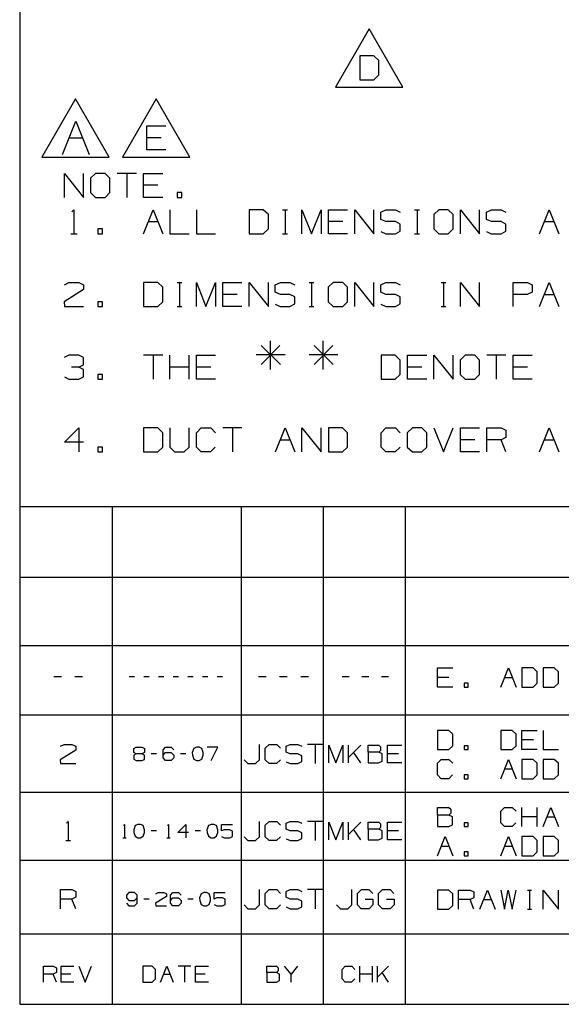
# Paper-space layout 'Layout1' of a CAD drawing. Extents: x 0.3 to 10.8, y 0.3 to 8.3.
# Drawn here: x 0.3 to 2.3, y 0.3 to 4 of the extents above; entities that cross this region are included whole.
import ezdxf

# ---------------------------------------------------------------- set-up
doc = ezdxf.new("R2010")
doc.units = 0
doc.header["$MEASUREMENT"] = 0
doc.layers.add('1', color=7, linetype='Continuous')

psp = doc.layouts.get("Layout1")

# ---------------------------------------------------------------- linework, layer by layer
at = {"layer": '1', "color": 7, "linetype": 'Continuous'}
for p, q in [((0.3125, 8.26636), (0.3125, 0.3125)), ((1.610839, 3.934058), (1.486131, 3.718058)), ((1.735546, 3.718058), (1.610839, 3.934058)), ((1.628417, 3.83412), (1.575917, 3.83412)), ((1.575917, 3.83412), (1.575917, 3.745058)), ((1.647167, 3.816308), (1.628417, 3.83412)), ((1.647167, 3.76287), (1.647167, 3.816308)), ((1.575917, 3.745058), (1.628417, 3.745058)), ((1.628417, 3.745058), (1.647167, 3.76287)), ((1.486131, 3.718058), (1.735546, 3.718058)), ((0.519736, 3.674151), (0.395029, 3.458151)), ((0.644444, 3.458151), (0.519736, 3.674151)), ((0.819736, 3.674151), (0.695029, 3.458151)), ((0.944444, 3.458151), (0.819736, 3.674151)), ((0.471234, 3.467651), (0.520713, 3.591349)), ((0.520713, 3.591349), (0.570192, 3.467651)), ((0.784814, 3.485151), (0.784814, 3.574213)), ((0.784814, 3.574213), (0.856064, 3.574213)), ((0.495973, 3.530151), (0.545452, 3.530151)), ((0.838252, 3.530151), (0.784814, 3.530151)), ((0.856064, 3.485151), (0.784814, 3.485151)), ((0.395029, 3.458151), (0.644444, 3.458151)), ((0.695029, 3.458151), (0.944444, 3.458151)), ((0.47868, 3.308402), (0.47868, 3.397464)), ((0.47868, 3.397464), (0.549929, 3.308402)), ((0.549929, 3.308402), (0.549929, 3.397464)), ((0.594555, 3.397464), (0.575805, 3.379652)), ((0.575805, 3.379652), (0.575805, 3.326214)), ((0.63018, 3.397464), (0.594555, 3.397464)), ((0.647992, 3.379652), (0.63018, 3.397464)), ((0.647992, 3.326214), (0.647992, 3.379652)), ((0.746055, 3.397464), (0.674805, 3.397464)), ((0.71043, 3.397464), (0.71043, 3.308402)), ((0.772867, 3.308402), (0.772867, 3.397464)), ((0.772867, 3.397464), (0.844117, 3.397464)), ((0.826305, 3.353402), (0.772867, 3.353402)), ((0.575805, 3.326214), (0.594555, 3.308402)), ((0.594555, 3.308402), (0.63018, 3.308402)), ((0.63018, 3.308402), (0.647992, 3.326214)), ((0.844117, 3.308402), (0.772867, 3.308402)), ((0.914992, 3.326214), (0.89718, 3.326214)), ((0.89718, 3.326214), (0.89718, 3.308402)), ((0.89718, 3.308402), (0.914992, 3.308402)), ((0.914992, 3.308402), (0.914992, 3.326214)), ((0.506805, 3.254964), (0.514305, 3.262464)), ((0.514305, 3.262464), (0.514305, 3.173402)), ((0.772867, 3.173402), (0.808492, 3.262464)), ((0.808492, 3.262464), (0.844117, 3.173402)), ((0.87093, 3.262464), (0.87093, 3.173402)), ((0.968992, 3.262464), (0.968992, 3.173402)), ((1.217617, 3.262464), (1.165117, 3.262464)), ((1.165117, 3.262464), (1.165117, 3.173402)), ((1.236367, 3.244652), (1.217617, 3.262464)), ((1.28943, 3.262464), (1.307242, 3.262464)), ((1.298805, 3.262464), (1.298805, 3.173402)), ((1.361242, 3.173402), (1.361242, 3.262464)), ((1.361242, 3.262464), (1.396867, 3.173402)), ((1.396867, 3.173402), (1.432492, 3.262464)), ((1.432492, 3.262464), (1.432492, 3.173402)), ((1.459305, 3.173402), (1.459305, 3.262464)), ((1.459305, 3.262464), (1.530555, 3.262464)), ((1.557367, 3.173402), (1.557367, 3.262464)), ((1.557367, 3.262464), (1.628617, 3.173402)), ((1.628617, 3.173402), (1.628617, 3.262464)), ((1.654492, 3.254027), (1.673242, 3.262464)), ((1.654492, 3.226839), (1.654492, 3.254027)), ((1.673242, 3.262464), (1.708867, 3.262464)), ((1.708867, 3.262464), (1.72668, 3.254027)), ((1.779742, 3.262464), (1.797554, 3.262464)), ((1.789117, 3.262464), (1.789117, 3.173402)), ((1.869367, 3.262464), (1.850617, 3.244652)), ((1.904992, 3.262464), (1.869367, 3.262464)), ((1.922804, 3.244652), (1.904992, 3.262464)), ((1.949617, 3.173402), (1.949617, 3.262464)), ((1.949617, 3.262464), (2.020867, 3.173402)), ((2.020867, 3.173402), (2.020867, 3.262464)), ((2.046742, 3.254027), (2.065492, 3.262464)), ((2.046742, 3.226839), (2.046742, 3.254027)), ((2.065492, 3.262464), (2.101117, 3.262464)), ((2.101117, 3.262464), (2.11893, 3.254027)), ((2.243804, 3.173402), (2.279429, 3.262464)), ((2.279429, 3.262464), (2.315054, 3.173402)), ((0.79068, 3.218402), (0.826305, 3.218402)), ((1.236367, 3.191214), (1.236367, 3.244652)), ((1.512742, 3.218402), (1.459305, 3.218402)), ((1.673242, 3.218402), (1.654492, 3.226839)), ((1.708867, 3.218402), (1.673242, 3.218402)), ((1.72668, 3.209027), (1.708867, 3.218402)), ((1.850617, 3.244652), (1.850617, 3.191214)), ((1.922804, 3.191214), (1.922804, 3.244652)), ((2.065492, 3.218402), (2.046742, 3.226839)), ((2.101117, 3.218402), (2.065492, 3.218402)), ((2.11893, 3.209027), (2.101117, 3.218402)), ((2.261617, 3.218402), (2.297242, 3.218402)), ((0.620805, 3.191214), (0.602992, 3.191214)), ((0.602992, 3.191214), (0.602992, 3.173402)), ((0.620805, 3.173402), (0.620805, 3.191214)), ((1.217617, 3.173402), (1.236367, 3.191214)), ((1.654492, 3.181839), (1.672305, 3.173402)), ((1.708867, 3.173402), (1.72668, 3.182777)), ((1.72668, 3.182777), (1.72668, 3.209027)), ((1.850617, 3.191214), (1.869367, 3.173402)), ((1.904992, 3.173402), (1.922804, 3.191214)), ((2.046742, 3.181839), (2.064554, 3.173402)), ((2.101117, 3.173402), (2.11893, 3.182777)), ((2.11893, 3.182777), (2.11893, 3.209027)), ((0.503054, 3.173402), (0.525555, 3.173402)), ((0.602992, 3.173402), (0.620805, 3.173402)), ((0.87093, 3.173402), (0.94218, 3.173402)), ((0.968992, 3.173402), (1.040242, 3.173402)), ((1.165117, 3.173402), (1.217617, 3.173402)), ((1.28943, 3.173402), (1.307242, 3.173402)), ((1.530555, 3.173402), (1.459305, 3.173402)), ((1.672305, 3.173402), (1.708867, 3.173402)), ((1.779742, 3.173402), (1.797554, 3.173402)), ((1.869367, 3.173402), (1.904992, 3.173402)), ((2.064554, 3.173402), (2.101117, 3.173402)), ((0.549929, 2.966214), (0.477742, 2.921214)), ((0.47868, 2.984027), (0.495555, 2.992464)), ((0.495555, 2.992464), (0.532117, 2.992464)), ((0.532117, 2.992464), (0.549929, 2.984027)), ((0.549929, 2.984027), (0.549929, 2.966214)), ((0.825367, 2.992464), (0.772867, 2.992464)), ((0.772867, 2.992464), (0.772867, 2.903402)), ((0.844117, 2.974652), (0.825367, 2.992464)), ((0.844117, 2.921214), (0.844117, 2.974652)), ((0.89718, 2.992464), (0.914992, 2.992464)), ((0.906555, 2.992464), (0.906555, 2.903402)), ((0.968992, 2.903402), (0.968992, 2.992464)), ((0.968992, 2.992464), (1.004617, 2.903402)), ((1.004617, 2.903402), (1.040242, 2.992464)), ((1.040242, 2.992464), (1.040242, 2.903402)), ((1.067055, 2.903402), (1.067055, 2.992464)), ((1.067055, 2.992464), (1.138304, 2.992464)), ((1.165117, 2.903402), (1.165117, 2.992464)), ((1.165117, 2.992464), (1.236367, 2.903402)), ((1.236367, 2.903402), (1.236367, 2.992464)), ((1.262242, 2.984027), (1.280992, 2.992464)), ((1.262242, 2.956839), (1.262242, 2.984027)), ((1.280992, 2.992464), (1.316617, 2.992464)), ((1.316617, 2.992464), (1.33443, 2.984027)), ((1.387492, 2.992464), (1.405305, 2.992464)), ((1.396867, 2.992464), (1.396867, 2.903402)), ((1.477117, 2.992464), (1.458367, 2.974652)), ((1.458367, 2.974652), (1.458367, 2.921214)), ((1.512742, 2.992464), (1.477117, 2.992464)), ((1.530555, 2.974652), (1.512742, 2.992464)), ((1.530555, 2.921214), (1.530555, 2.974652)), ((1.557367, 2.903402), (1.557367, 2.992464)), ((1.557367, 2.992464), (1.628617, 2.903402)), ((1.628617, 2.903402), (1.628617, 2.992464)), ((1.654492, 2.984027), (1.673242, 2.992464)), ((1.654492, 2.956839), (1.654492, 2.984027)), ((1.673242, 2.992464), (1.708867, 2.992464)), ((1.708867, 2.992464), (1.72668, 2.984027)), ((1.877805, 2.992464), (1.895617, 2.992464)), ((1.887179, 2.992464), (1.887179, 2.903402)), ((1.949617, 2.903402), (1.949617, 2.992464)), ((1.949617, 2.992464), (2.020867, 2.903402)), ((2.020867, 2.903402), (2.020867, 2.992464)), ((2.145742, 2.903402), (2.145742, 2.992464)), ((2.145742, 2.992464), (2.199179, 2.992464)), ((2.199179, 2.992464), (2.216992, 2.984027)), ((2.216992, 2.984027), (2.216992, 2.956839)), ((2.243804, 2.903402), (2.279429, 2.992464)), ((2.279429, 2.992464), (2.315054, 2.903402)), ((1.120492, 2.948402), (1.067055, 2.948402)), ((1.280992, 2.948402), (1.262242, 2.956839)), ((1.316617, 2.948402), (1.280992, 2.948402)), ((1.33443, 2.939027), (1.316617, 2.948402)), ((1.33443, 2.912777), (1.33443, 2.939027)), ((1.673242, 2.948402), (1.654492, 2.956839)), ((1.708867, 2.948402), (1.673242, 2.948402)), ((1.72668, 2.939027), (1.708867, 2.948402)), ((1.72668, 2.912777), (1.72668, 2.939027)), ((2.198242, 2.948402), (2.145742, 2.948402)), ((2.216992, 2.956839), (2.198242, 2.948402)), ((2.261617, 2.948402), (2.297242, 2.948402)), ((0.477742, 2.921214), (0.47868, 2.903402)), ((0.47868, 2.903402), (0.549929, 2.903402)), ((0.620805, 2.921214), (0.602992, 2.921214)), ((0.602992, 2.921214), (0.602992, 2.903402)), ((0.602992, 2.903402), (0.620805, 2.903402)), ((0.620805, 2.903402), (0.620805, 2.921214)), ((0.772867, 2.903402), (0.825367, 2.903402)), ((0.825367, 2.903402), (0.844117, 2.921214)), ((0.89718, 2.903402), (0.914992, 2.903402)), ((1.138304, 2.903402), (1.067055, 2.903402)), ((1.262242, 2.911839), (1.280055, 2.903402)), ((1.280055, 2.903402), (1.316617, 2.903402)), ((1.316617, 2.903402), (1.33443, 2.912777)), ((1.387492, 2.903402), (1.405305, 2.903402)), ((1.458367, 2.921214), (1.477117, 2.903402)), ((1.477117, 2.903402), (1.512742, 2.903402)), ((1.512742, 2.903402), (1.530555, 2.921214)), ((1.654492, 2.911839), (1.672305, 2.903402)), ((1.672305, 2.903402), (1.708867, 2.903402)), ((1.708867, 2.903402), (1.72668, 2.912777)), ((1.877805, 2.903402), (1.895617, 2.903402)), ((1.279492, 2.759027), (1.210117, 2.687777)), ((1.210117, 2.759027), (1.281367, 2.687777)), ((1.243867, 2.669027), (1.243867, 2.775902)), ((1.475617, 2.759027), (1.406242, 2.687777)), ((1.406242, 2.759027), (1.477492, 2.687777)), ((1.439992, 2.669027), (1.439992, 2.775902)), ((0.495555, 2.722464), (0.477742, 2.714027)), ((0.532117, 2.722464), (0.495555, 2.722464)), ((0.549929, 2.714027), (0.532117, 2.722464)), ((0.549929, 2.686839), (0.549929, 2.714027)), ((0.844117, 2.722464), (0.772867, 2.722464)), ((0.808492, 2.722464), (0.808492, 2.633402)), ((0.87093, 2.633402), (0.87093, 2.722464)), ((0.94218, 2.633402), (0.94218, 2.722464)), ((0.968992, 2.633402), (0.968992, 2.722464)), ((0.968992, 2.722464), (1.040242, 2.722464)), ((1.298242, 2.723402), (1.191367, 2.723402)), ((1.494367, 2.723402), (1.387492, 2.723402)), ((1.707929, 2.722464), (1.655429, 2.722464)), ((1.655429, 2.722464), (1.655429, 2.633402)), ((1.72668, 2.704652), (1.707929, 2.722464)), ((1.753492, 2.633402), (1.753492, 2.722464)), ((1.753492, 2.722464), (1.824742, 2.722464)), ((1.851555, 2.633402), (1.851555, 2.722464)), ((1.851555, 2.722464), (1.922804, 2.633402)), ((1.922804, 2.633402), (1.922804, 2.722464)), ((1.96743, 2.722464), (1.94868, 2.704652)), ((2.003055, 2.722464), (1.96743, 2.722464)), ((2.020867, 2.704652), (2.003055, 2.722464)), ((2.11893, 2.722464), (2.047679, 2.722464)), ((2.083305, 2.722464), (2.083305, 2.633402)), ((2.145742, 2.633402), (2.145742, 2.722464)), ((2.145742, 2.722464), (2.216992, 2.722464)), ((0.532117, 2.678402), (0.50493, 2.678402)), ((0.532117, 2.678402), (0.549929, 2.686839)), ((0.549929, 2.669027), (0.532117, 2.678402)), ((0.549929, 2.641839), (0.549929, 2.669027)), ((0.94218, 2.678402), (0.87093, 2.678402)), ((1.02243, 2.678402), (0.968992, 2.678402)), ((1.72668, 2.651214), (1.72668, 2.704652)), ((1.806929, 2.678402), (1.753492, 2.678402)), ((1.94868, 2.704652), (1.94868, 2.651214)), ((2.020867, 2.651214), (2.020867, 2.704652)), ((2.199179, 2.678402), (2.145742, 2.678402)), ((0.47868, 2.641839), (0.495555, 2.633402)), ((0.495555, 2.633402), (0.532117, 2.633402)), ((0.532117, 2.633402), (0.549929, 2.641839)), ((0.620805, 2.651214), (0.602992, 2.651214)), ((0.602992, 2.651214), (0.602992, 2.633402)), ((0.602992, 2.633402), (0.620805, 2.633402)), ((0.620805, 2.633402), (0.620805, 2.651214)), ((1.040242, 2.633402), (0.968992, 2.633402)), ((1.655429, 2.633402), (1.707929, 2.633402)), ((1.707929, 2.633402), (1.72668, 2.651214)), ((1.824742, 2.633402), (1.753492, 2.633402)), ((1.94868, 2.651214), (1.96743, 2.633402)), ((1.96743, 2.633402), (2.003055, 2.633402)), ((2.003055, 2.633402), (2.020867, 2.651214)), ((2.216992, 2.633402), (2.145742, 2.633402)), ((0.47868, 2.399027), (0.532117, 2.452464)), ((0.532117, 2.452464), (0.532117, 2.363402)), ((0.825367, 2.452464), (0.772867, 2.452464)), ((0.772867, 2.452464), (0.772867, 2.363402)), ((0.844117, 2.434652), (0.825367, 2.452464)), ((0.87093, 2.452464), (0.87093, 2.381214)), ((0.94218, 2.381214), (0.94218, 2.452464)), ((0.968992, 2.434652), (0.986805, 2.452464)), ((0.986805, 2.452464), (1.02243, 2.452464)), ((1.02243, 2.452464), (1.040242, 2.434652)), ((1.138304, 2.452464), (1.067055, 2.452464)), ((1.102679, 2.452464), (1.102679, 2.363402)), ((1.26318, 2.363402), (1.298805, 2.452464)), ((1.298805, 2.452464), (1.33443, 2.363402)), ((1.361242, 2.363402), (1.361242, 2.452464)), ((1.361242, 2.452464), (1.432492, 2.363402)), ((1.432492, 2.363402), (1.432492, 2.452464)), ((1.511805, 2.452464), (1.459305, 2.452464)), ((1.459305, 2.452464), (1.459305, 2.363402)), ((1.530555, 2.434652), (1.511805, 2.452464)), ((1.655429, 2.434652), (1.673242, 2.452464)), ((1.673242, 2.452464), (1.708867, 2.452464)), ((1.708867, 2.452464), (1.72668, 2.434652)), ((1.771304, 2.452464), (1.752555, 2.434652)), ((1.806929, 2.452464), (1.771304, 2.452464)), ((1.824742, 2.434652), (1.806929, 2.452464)), ((1.851555, 2.452464), (1.887179, 2.363402)), ((1.887179, 2.363402), (1.922804, 2.452464)), ((1.949617, 2.363402), (1.949617, 2.452464)), ((1.949617, 2.452464), (2.020867, 2.452464)), ((2.047679, 2.363402), (2.047679, 2.452464)), ((2.047679, 2.452464), (2.101117, 2.452464)), ((2.101117, 2.452464), (2.11893, 2.444027)), ((2.243804, 2.363402), (2.279429, 2.452464)), ((2.279429, 2.452464), (2.315054, 2.363402)), ((0.844117, 2.381214), (0.844117, 2.434652)), ((0.968992, 2.381214), (0.968992, 2.434652)), ((1.530555, 2.381214), (1.530555, 2.434652)), ((1.655429, 2.381214), (1.655429, 2.434652)), ((1.752555, 2.434652), (1.752555, 2.381214)), ((1.824742, 2.381214), (1.824742, 2.434652)), ((2.11893, 2.416839), (2.101117, 2.408402)), ((2.11893, 2.444027), (2.11893, 2.416839)), ((0.549929, 2.399027), (0.47868, 2.399027)), ((0.620805, 2.381214), (0.602992, 2.381214)), ((0.602992, 2.381214), (0.602992, 2.363402)), ((0.620805, 2.363402), (0.620805, 2.381214)), ((0.825367, 2.363402), (0.844117, 2.381214)), ((0.87093, 2.381214), (0.887805, 2.363402)), ((0.92343, 2.363402), (0.94218, 2.381214)), ((0.986805, 2.363402), (0.968992, 2.381214)), ((1.039304, 2.381214), (1.021492, 2.363402)), ((1.280992, 2.408402), (1.316617, 2.408402)), ((1.511805, 2.363402), (1.530555, 2.381214)), ((1.673242, 2.363402), (1.655429, 2.381214)), ((1.725742, 2.381214), (1.707929, 2.363402)), ((1.752555, 2.381214), (1.771304, 2.363402)), ((1.806929, 2.363402), (1.824742, 2.381214)), ((2.003055, 2.408402), (1.949617, 2.408402)), ((2.101117, 2.408402), (2.047679, 2.408402)), ((2.11893, 2.363402), (2.101117, 2.408402)), ((2.261617, 2.408402), (2.297242, 2.408402)), ((0.602992, 2.363402), (0.620805, 2.363402)), ((0.772867, 2.363402), (0.825367, 2.363402)), ((0.887805, 2.363402), (0.92343, 2.363402)), ((1.021492, 2.363402), (0.986805, 2.363402)), ((1.459305, 2.363402), (1.511805, 2.363402)), ((1.707929, 2.363402), (1.673242, 2.363402)), ((1.771304, 2.363402), (1.806929, 2.363402)), ((2.020867, 2.363402), (1.949617, 2.363402)), ((6.596283, 2.159882), (0.3125, 2.159882)), ((0.657427, 0.3125), (0.657427, 2.159882)), ((1.137175, 0.3125), (1.137175, 2.159882)), ((1.441247, 0.3125), (1.441247, 2.159882)), ((1.74527, 0.3125), (1.74527, 2.159882)), ((6.596283, 1.896926), (0.3125, 1.896926)), ((6.596283, 1.64397), (0.3125, 1.64397)), ((1.864544, 1.490157), (1.864544, 1.561407)), ((1.864544, 1.561407), (1.921544, 1.561407)), ((2.099894, 1.490157), (2.128394, 1.561407)), ((2.128394, 1.561407), (2.156894, 1.490157)), ((2.220344, 1.561407), (2.178344, 1.561407)), ((2.178344, 1.561407), (2.178344, 1.490157)), ((2.235344, 1.547157), (2.220344, 1.561407)), ((2.235344, 1.504407), (2.235344, 1.547157)), ((2.298794, 1.561407), (2.256794, 1.561407)), ((2.256794, 1.561407), (2.256794, 1.490157)), ((2.313794, 1.547157), (2.298794, 1.561407)), ((2.313794, 1.504407), (2.313794, 1.547157)), ((0.467633, 1.528109), (0.439133, 1.528109)), ((0.546083, 1.528109), (0.517583, 1.528109)), ((0.738952, 1.528109), (0.71916, 1.528109)), ((0.793431, 1.528109), (0.773639, 1.528109)), ((0.84791, 1.528109), (0.828118, 1.528109)), ((0.902389, 1.528109), (0.882598, 1.528109)), ((0.956868, 1.528109), (0.937077, 1.528109)), ((1.011348, 1.528109), (0.991556, 1.528109)), ((1.065827, 1.528109), (1.046035, 1.528109)), ((1.228408, 1.528109), (1.199908, 1.528109)), ((1.306858, 1.528109), (1.278358, 1.528109)), ((1.385308, 1.528109), (1.356808, 1.528109)), ((1.536863, 1.528109), (1.510342, 1.528109)), ((1.609865, 1.528109), (1.583345, 1.528109)), ((1.682868, 1.528109), (1.656347, 1.528109)), ((1.907294, 1.526157), (1.864544, 1.526157)), ((1.978244, 1.504407), (1.963994, 1.504407)), ((1.963994, 1.504407), (1.963994, 1.490157)), ((1.978244, 1.490157), (1.978244, 1.504407)), ((2.114144, 1.526157), (2.142644, 1.526157)), ((2.220344, 1.490157), (2.235344, 1.504407)), ((2.298794, 1.490157), (2.313794, 1.504407)), ((1.921544, 1.490157), (1.864544, 1.490157)), ((1.963994, 1.490157), (1.978244, 1.490157)), ((2.178344, 1.490157), (2.220344, 1.490157)), ((2.256794, 1.490157), (2.298794, 1.490157)), ((6.596283, 1.386014), (0.3125, 1.386014)), ((1.906544, 1.32945), (1.864544, 1.32945)), ((1.864544, 1.32945), (1.864544, 1.258201)), ((1.921544, 1.315201), (1.906544, 1.32945)), ((2.141894, 1.32945), (2.099894, 1.32945)), ((2.099894, 1.32945), (2.099894, 1.258201)), ((2.156894, 1.315201), (2.141894, 1.32945)), ((2.178344, 1.258201), (2.178344, 1.32945)), ((2.178344, 1.32945), (2.235344, 1.32945)), ((2.256794, 1.32945), (2.256794, 1.258201)), ((1.921544, 1.272451), (1.921544, 1.315201)), ((2.156894, 1.272451), (2.156894, 1.315201)), ((2.221094, 1.294201), (2.178344, 1.294201)), ((0.521108, 1.256403), (0.463358, 1.220403)), ((0.464108, 1.270653), (0.477608, 1.277403)), ((0.477608, 1.277403), (0.506858, 1.277403)), ((0.506858, 1.277403), (0.521108, 1.270653)), ((0.521108, 1.270653), (0.521108, 1.256403)), ((0.736504, 1.261944), (0.745879, 1.266632)), ((0.736504, 1.24684), (0.736504, 1.261944)), ((0.745879, 1.242153), (0.736504, 1.24684)), ((0.745879, 1.266632), (0.766191, 1.266632)), ((0.766191, 1.266632), (0.776087, 1.261944)), ((0.776087, 1.24684), (0.766191, 1.242153)), ((0.776087, 1.261944), (0.776087, 1.24684)), ((0.845462, 1.256736), (0.854837, 1.266632)), ((0.845462, 1.227048), (0.845462, 1.256736)), ((0.845462, 1.236944), (0.854837, 1.24684)), ((0.854837, 1.266632), (0.87515, 1.266632)), ((0.854837, 1.24684), (0.87515, 1.24684)), ((0.87515, 1.266632), (0.885046, 1.256736)), ((0.87515, 1.24684), (0.885046, 1.236944)), ((0.959108, 1.261944), (0.9539, 1.24684)), ((0.9539, 1.24684), (0.954421, 1.236944)), ((0.969004, 1.266632), (0.959108, 1.261944)), ((0.9789, 1.266632), (0.969004, 1.266632)), ((0.988796, 1.261944), (0.9789, 1.266632)), ((0.994004, 1.24684), (0.988796, 1.261944)), ((0.994004, 1.236944), (0.994004, 1.24684)), ((1.048483, 1.266632), (1.0089, 1.266632)), ((1.023483, 1.217153), (1.048483, 1.266632)), ((1.203433, 1.220403), (1.203433, 1.277403)), ((1.224883, 1.263153), (1.239133, 1.277403)), ((1.224883, 1.220403), (1.224883, 1.263153)), ((1.239133, 1.277403), (1.267633, 1.277403)), ((1.267633, 1.277403), (1.281883, 1.263153)), ((1.302583, 1.270653), (1.317583, 1.277403)), ((1.302583, 1.248903), (1.302583, 1.270653)), ((1.317583, 1.242153), (1.302583, 1.248903)), ((1.317583, 1.277403), (1.346083, 1.277403)), ((1.346083, 1.277403), (1.360333, 1.270653)), ((1.438783, 1.277403), (1.381783, 1.277403)), ((1.410283, 1.277403), (1.410283, 1.206153)), ((1.460581, 1.208653), (1.460581, 1.274955)), ((1.460581, 1.274955), (1.487102, 1.208653)), ((1.487102, 1.208653), (1.513623, 1.274955)), ((1.513623, 1.274955), (1.513623, 1.208653)), ((1.533583, 1.208653), (1.533583, 1.274955)), ((1.579646, 1.274955), (1.533583, 1.228892)), ((1.579646, 1.208653), (1.553125, 1.248434)), ((1.606585, 1.248434), (1.606585, 1.274955)), ((1.606585, 1.274955), (1.646366, 1.274955)), ((1.646366, 1.248434), (1.606585, 1.248434)), ((1.606585, 1.248434), (1.606585, 1.208653)), ((1.646366, 1.274955), (1.652648, 1.268673)), ((1.652648, 1.255413), (1.646366, 1.248434)), ((1.658929, 1.242153), (1.646366, 1.248434)), ((1.652648, 1.268673), (1.652648, 1.255413)), ((1.679587, 1.208653), (1.679587, 1.274955)), ((1.679587, 1.274955), (1.732629, 1.274955)), ((1.864544, 1.258201), (1.906544, 1.258201)), ((1.906544, 1.258201), (1.921544, 1.272451)), ((1.978244, 1.272451), (1.963994, 1.272451)), ((1.963994, 1.272451), (1.963994, 1.258201)), ((1.963994, 1.258201), (1.978244, 1.258201)), ((1.978244, 1.258201), (1.978244, 1.272451)), ((2.099894, 1.258201), (2.141894, 1.258201)), ((2.141894, 1.258201), (2.156894, 1.272451)), ((2.235344, 1.258201), (2.178344, 1.258201)), ((2.256794, 1.258201), (2.313794, 1.258201)), ((0.463358, 1.220403), (0.464108, 1.206153)), ((0.745879, 1.242153), (0.735983, 1.236944)), ((0.735983, 1.236944), (0.735983, 1.222361)), ((0.735983, 1.222361), (0.745879, 1.217153)), ((0.766191, 1.242153), (0.745879, 1.242153)), ((0.745879, 1.217153), (0.766191, 1.217153)), ((0.776087, 1.236944), (0.766191, 1.242153)), ((0.766191, 1.217153), (0.776087, 1.22184)), ((0.776087, 1.22184), (0.776087, 1.236944)), ((0.82067, 1.242153), (0.800879, 1.242153)), ((0.854837, 1.217153), (0.845462, 1.227048)), ((0.87515, 1.217153), (0.854837, 1.217153)), ((0.885046, 1.227048), (0.87515, 1.217153)), ((0.885046, 1.236944), (0.885046, 1.227048)), ((0.929629, 1.242153), (0.909837, 1.242153)), ((0.954421, 1.236944), (0.959108, 1.222361)), ((0.959108, 1.222361), (0.969004, 1.217153)), ((0.969004, 1.217153), (0.9789, 1.217153)), ((0.9789, 1.217153), (0.988796, 1.222361)), ((0.988796, 1.222361), (0.994004, 1.236944)), ((1.146433, 1.220403), (1.160683, 1.206153)), ((1.188433, 1.206153), (1.203433, 1.220403)), ((1.239133, 1.206153), (1.224883, 1.220403)), ((1.281133, 1.220403), (1.266883, 1.206153)), ((1.302583, 1.212903), (1.316833, 1.206153)), ((1.346083, 1.242153), (1.317583, 1.242153)), ((1.360333, 1.234653), (1.346083, 1.242153)), ((1.346083, 1.206153), (1.360333, 1.213653)), ((1.360333, 1.213653), (1.360333, 1.234653)), ((1.606585, 1.208653), (1.645669, 1.208653)), ((1.645669, 1.208653), (1.658929, 1.214934)), ((1.658929, 1.214934), (1.658929, 1.242153)), ((1.719369, 1.242153), (1.679587, 1.242153)), ((1.732629, 1.208653), (1.679587, 1.208653)), ((1.864544, 1.207201), (1.878794, 1.221451)), ((1.864544, 1.164451), (1.864544, 1.207201)), ((1.878794, 1.221451), (1.907294, 1.221451)), ((1.907294, 1.221451), (1.921544, 1.207201)), ((2.099894, 1.1502), (2.128394, 1.221451)), ((2.128394, 1.221451), (2.156894, 1.1502)), ((2.220344, 1.221451), (2.178344, 1.221451)), ((2.178344, 1.221451), (2.178344, 1.1502)), ((2.235344, 1.207201), (2.220344, 1.221451)), ((2.235344, 1.164451), (2.235344, 1.207201)), ((2.298794, 1.221451), (2.256794, 1.221451)), ((2.256794, 1.221451), (2.256794, 1.1502)), ((2.313794, 1.207201), (2.298794, 1.221451)), ((2.313794, 1.164451), (2.313794, 1.207201)), ((0.464108, 1.206153), (0.521108, 1.206153)), ((1.160683, 1.206153), (1.188433, 1.206153)), ((1.266883, 1.206153), (1.239133, 1.206153)), ((1.316833, 1.206153), (1.346083, 1.206153)), ((2.114144, 1.1862), (2.142644, 1.1862)), ((1.878794, 1.1502), (1.864544, 1.164451)), ((1.906544, 1.1502), (1.878794, 1.1502)), ((1.920794, 1.164451), (1.906544, 1.1502)), ((1.978244, 1.164451), (1.963994, 1.164451)), ((1.963994, 1.164451), (1.963994, 1.1502)), ((1.963994, 1.1502), (1.978244, 1.1502)), ((1.978244, 1.1502), (1.978244, 1.164451)), ((2.178344, 1.1502), (2.220344, 1.1502)), ((2.220344, 1.1502), (2.235344, 1.164451)), ((2.256794, 1.1502), (2.298794, 1.1502)), ((2.298794, 1.1502), (2.313794, 1.164451)), ((0.3125, 1.100058), (6.596283, 1.100058)), ((1.864544, 1.014994), (1.864544, 1.043494)), ((1.864544, 1.043494), (1.907294, 1.043494)), ((1.907294, 1.043494), (1.914044, 1.036744)), ((1.914044, 1.036744), (1.914044, 1.022494)), ((2.099894, 1.029244), (2.114144, 1.043494)), ((2.099894, 0.986494), (2.099894, 1.029244)), ((2.114144, 1.043494), (2.142644, 1.043494)), ((2.142644, 1.043494), (2.156894, 1.029244)), ((2.178344, 0.972244), (2.178344, 1.043494)), ((2.235344, 0.972244), (2.235344, 1.043494)), ((2.256794, 0.972244), (2.285294, 1.043494)), ((2.285294, 1.043494), (2.313794, 0.972244)), ((0.486608, 0.985446), (0.492608, 0.991446)), ((0.492608, 0.991446), (0.492608, 0.920196)), ((1.203433, 0.934446), (1.203433, 0.991446)), ((1.224883, 0.977196), (1.239133, 0.991446)), ((1.239133, 0.991446), (1.267633, 0.991446)), ((1.267633, 0.991446), (1.281883, 0.977196)), ((1.302583, 0.984696), (1.317583, 0.991446)), ((1.317583, 0.991446), (1.346083, 0.991446)), ((1.346083, 0.991446), (1.360333, 0.984696)), ((1.438783, 0.991446), (1.381783, 0.991446)), ((1.410283, 0.991446), (1.410283, 0.920196)), ((1.460581, 0.922696), (1.460581, 0.988998)), ((1.460581, 0.988998), (1.487102, 0.922696)), ((1.487102, 0.922696), (1.513623, 0.988998)), ((1.513623, 0.988998), (1.513623, 0.922696)), ((1.533583, 0.922696), (1.533583, 0.988998)), ((1.579646, 0.988998), (1.533583, 0.942936)), ((1.606585, 0.962478), (1.606585, 0.988998)), ((1.606585, 0.988998), (1.646366, 0.988998)), ((1.646366, 0.988998), (1.652648, 0.982717)), ((1.679587, 0.922696), (1.679587, 0.988998)), ((1.679587, 0.988998), (1.732629, 0.988998)), ((1.907294, 1.014994), (1.864544, 1.014994)), ((1.864544, 1.014994), (1.864544, 0.972244)), ((1.914044, 1.022494), (1.907294, 1.014994)), ((1.920794, 1.008244), (1.907294, 1.014994)), ((1.920794, 0.978994), (1.920794, 1.008244)), ((2.235344, 1.008244), (2.178344, 1.008244)), ((2.271044, 1.008244), (2.299544, 1.008244)), ((0.69765, 0.976509), (0.701816, 0.980676)), ((0.701816, 0.980676), (0.701816, 0.931196)), ((0.741191, 0.975988), (0.735983, 0.960884)), ((0.735983, 0.960884), (0.736504, 0.950988)), ((0.736504, 0.950988), (0.741191, 0.936405)), ((0.751087, 0.980676), (0.741191, 0.975988)), ((0.760983, 0.980676), (0.751087, 0.980676)), ((0.770879, 0.975988), (0.760983, 0.980676)), ((0.776087, 0.960884), (0.770879, 0.975988)), ((0.770879, 0.936405), (0.776087, 0.950988)), ((0.776087, 0.950988), (0.776087, 0.960884)), ((0.82067, 0.956196), (0.800879, 0.956196)), ((0.861087, 0.976509), (0.865254, 0.980676)), ((0.865254, 0.980676), (0.865254, 0.931196)), ((0.899941, 0.950988), (0.929629, 0.980676)), ((0.939525, 0.950988), (0.899941, 0.950988)), ((0.929629, 0.980676), (0.929629, 0.931196)), ((0.984108, 0.956196), (0.964316, 0.956196)), ((1.013587, 0.975988), (1.008379, 0.960884)), ((1.008379, 0.960884), (1.0089, 0.950988)), ((1.0089, 0.950988), (1.013587, 0.936405)), ((1.023483, 0.980676), (1.013587, 0.975988)), ((1.033379, 0.980676), (1.023483, 0.980676)), ((1.043275, 0.975988), (1.033379, 0.980676)), ((1.048483, 0.960884), (1.043275, 0.975988)), ((1.043275, 0.936405), (1.048483, 0.950988)), ((1.048483, 0.950988), (1.048483, 0.960884)), ((1.062858, 0.956196), (1.062858, 0.980676)), ((1.062858, 0.980676), (1.102962, 0.980676)), ((1.072754, 0.960884), (1.062858, 0.956196)), ((1.093066, 0.960884), (1.072754, 0.960884)), ((1.102962, 0.955676), (1.093066, 0.960884)), ((1.102962, 0.935884), (1.102962, 0.955676)), ((1.224883, 0.934446), (1.224883, 0.977196)), ((1.302583, 0.962946), (1.302583, 0.984696)), ((1.317583, 0.956196), (1.302583, 0.962946)), ((1.346083, 0.956196), (1.317583, 0.956196)), ((1.360333, 0.948696), (1.346083, 0.956196)), ((1.579646, 0.922696), (1.553125, 0.962478)), ((1.646366, 0.962478), (1.606585, 0.962478)), ((1.606585, 0.962478), (1.606585, 0.922696)), ((1.652648, 0.969457), (1.646366, 0.962478)), ((1.658929, 0.956196), (1.646366, 0.962478)), ((1.652648, 0.982717), (1.652648, 0.969457)), ((1.658929, 0.928978), (1.658929, 0.956196)), ((1.719369, 0.956196), (1.679587, 0.956196)), ((1.864544, 0.972244), (1.906544, 0.972244)), ((1.906544, 0.972244), (1.920794, 0.978994)), ((1.978244, 0.986494), (1.963994, 0.986494)), ((1.963994, 0.986494), (1.963994, 0.972244)), ((1.963994, 0.972244), (1.978244, 0.972244)), ((1.978244, 0.972244), (1.978244, 0.986494)), ((2.114144, 0.972244), (2.099894, 0.986494)), ((2.141894, 0.972244), (2.114144, 0.972244)), ((2.156144, 0.986494), (2.141894, 0.972244)), ((0.483608, 0.920196), (0.501608, 0.920196)), ((0.695566, 0.931196), (0.708066, 0.931196)), ((0.741191, 0.936405), (0.751087, 0.931196)), ((0.751087, 0.931196), (0.760983, 0.931196)), ((0.760983, 0.931196), (0.770879, 0.936405)), ((0.859004, 0.931196), (0.871504, 0.931196)), ((1.013587, 0.936405), (1.023483, 0.931196)), ((1.023483, 0.931196), (1.033379, 0.931196)), ((1.033379, 0.931196), (1.043275, 0.936405)), ((1.062858, 0.935884), (1.072754, 0.931196)), ((1.072754, 0.931196), (1.093066, 0.931196)), ((1.093066, 0.931196), (1.102962, 0.935884)), ((1.146433, 0.934446), (1.160683, 0.920196)), ((1.160683, 0.920196), (1.188433, 0.920196)), ((1.188433, 0.920196), (1.203433, 0.934446)), ((1.239133, 0.920196), (1.224883, 0.934446)), ((1.266883, 0.920196), (1.239133, 0.920196)), ((1.281133, 0.934446), (1.266883, 0.920196)), ((1.302583, 0.926946), (1.316833, 0.920196)), ((1.316833, 0.920196), (1.346083, 0.920196)), ((1.346083, 0.920196), (1.360333, 0.927696)), ((1.360333, 0.927696), (1.360333, 0.948696)), ((1.606585, 0.922696), (1.645669, 0.922696)), ((1.645669, 0.922696), (1.658929, 0.928978)), ((1.732629, 0.922696), (1.679587, 0.922696)), ((1.864544, 0.864244), (1.893044, 0.935494)), ((1.893044, 0.935494), (1.921544, 0.864244)), ((2.099894, 0.864244), (2.128394, 0.935494)), ((2.128394, 0.935494), (2.156894, 0.864244)), ((2.220344, 0.935494), (2.178344, 0.935494)), ((2.178344, 0.935494), (2.178344, 0.864244)), ((2.235344, 0.921244), (2.220344, 0.935494)), ((2.235344, 0.878494), (2.235344, 0.921244)), ((2.298794, 0.935494), (2.256794, 0.935494)), ((2.256794, 0.935494), (2.256794, 0.864244)), ((2.313794, 0.921244), (2.298794, 0.935494)), ((2.313794, 0.878494), (2.313794, 0.921244)), ((1.878794, 0.900244), (1.907294, 0.900244)), ((1.978244, 0.878494), (1.963994, 0.878494)), ((1.963994, 0.878494), (1.963994, 0.864244)), ((1.978244, 0.864244), (1.978244, 0.878494)), ((2.114144, 0.900244), (2.142644, 0.900244)), ((2.220344, 0.864244), (2.235344, 0.878494)), ((2.298794, 0.864244), (2.313794, 0.878494)), ((0.3125, 0.847101), (6.596283, 0.847101)), ((1.963994, 0.864244), (1.978244, 0.864244)), ((2.178344, 0.864244), (2.220344, 0.864244)), ((2.256794, 0.864244), (2.298794, 0.864244)), ((0.464108, 0.66724), (0.464108, 0.73849)), ((0.464108, 0.73849), (0.506858, 0.73849)), ((0.506858, 0.73849), (0.521108, 0.73174)), ((0.521108, 0.73174), (0.521108, 0.70999)), ((1.203433, 0.68149), (1.203433, 0.73849)), ((1.224883, 0.72424), (1.239133, 0.73849)), ((1.239133, 0.73849), (1.267633, 0.73849)), ((1.267633, 0.73849), (1.281883, 0.72424)), ((1.302583, 0.73174), (1.317583, 0.73849)), ((1.302583, 0.70999), (1.302583, 0.73174)), ((1.317583, 0.73849), (1.346083, 0.73849)), ((1.346083, 0.73849), (1.360333, 0.73174)), ((1.438783, 0.73849), (1.381783, 0.73849)), ((1.410283, 0.73849), (1.410283, 0.66724)), ((1.546681, 0.68149), (1.546681, 0.73849)), ((1.567381, 0.72424), (1.582381, 0.73849)), ((1.582381, 0.73849), (1.610131, 0.73849)), ((1.610131, 0.73849), (1.624381, 0.72424)), ((1.645831, 0.72424), (1.660831, 0.73849)), ((1.660831, 0.73849), (1.688581, 0.73849)), ((1.688581, 0.73849), (1.702831, 0.72424)), ((1.906544, 0.736538), (1.864544, 0.736538)), ((1.864544, 0.736538), (1.864544, 0.665288)), ((1.921544, 0.722288), (1.906544, 0.736538)), ((1.942994, 0.665288), (1.942994, 0.736538)), ((1.942994, 0.736538), (1.985744, 0.736538)), ((1.985744, 0.736538), (1.999994, 0.729788)), ((2.021444, 0.665288), (2.049944, 0.736538)), ((2.049944, 0.736538), (2.078444, 0.665288)), ((2.099894, 0.736538), (2.113394, 0.665288)), ((2.113394, 0.665288), (2.127644, 0.736538)), ((2.127644, 0.736538), (2.142644, 0.665288)), ((2.142644, 0.665288), (2.156894, 0.736538)), ((2.199344, 0.736538), (2.213594, 0.736538)), ((2.206844, 0.736538), (2.206844, 0.665288)), ((2.256794, 0.665288), (2.256794, 0.736538)), ((2.256794, 0.736538), (2.313794, 0.665288)), ((2.313794, 0.665288), (2.313794, 0.736538)), ((0.506858, 0.70324), (0.464108, 0.70324)), ((0.521108, 0.70999), (0.506858, 0.70324)), ((0.521108, 0.66724), (0.506858, 0.70324)), ((0.709264, 0.717824), (0.708743, 0.707928)), ((0.708743, 0.707928), (0.718639, 0.698032)), ((0.718639, 0.727719), (0.709264, 0.717824)), ((0.738952, 0.727719), (0.718639, 0.727719)), ((0.718639, 0.698032), (0.738952, 0.698032)), ((0.748848, 0.717824), (0.738952, 0.727719)), ((0.738952, 0.698032), (0.748848, 0.707928)), ((0.748848, 0.688136), (0.748848, 0.717824)), ((0.793431, 0.70324), (0.773639, 0.70324)), ((0.857806, 0.713136), (0.817702, 0.688136)), ((0.818223, 0.723032), (0.827598, 0.727719)), ((0.827598, 0.727719), (0.84791, 0.727719)), ((0.84791, 0.727719), (0.857806, 0.723032)), ((0.857806, 0.723032), (0.857806, 0.713136)), ((0.872702, 0.717824), (0.882077, 0.727719)), ((0.872702, 0.688136), (0.872702, 0.717824)), ((0.872702, 0.698032), (0.882077, 0.707928)), ((0.882077, 0.727719), (0.902389, 0.727719)), ((0.882077, 0.707928), (0.902389, 0.707928)), ((0.902389, 0.727719), (0.912285, 0.717824)), ((0.902389, 0.707928), (0.912285, 0.698032)), ((0.912285, 0.698032), (0.912285, 0.688136)), ((0.956868, 0.70324), (0.937077, 0.70324)), ((0.986348, 0.723032), (0.981139, 0.707928)), ((0.981139, 0.707928), (0.98166, 0.698032)), ((0.98166, 0.698032), (0.986348, 0.683448)), ((0.996243, 0.727719), (0.986348, 0.723032)), ((1.006139, 0.727719), (0.996243, 0.727719)), ((1.016035, 0.723032), (1.006139, 0.727719)), ((1.021243, 0.707928), (1.016035, 0.723032)), ((1.016035, 0.683448), (1.021243, 0.698032)), ((1.021243, 0.698032), (1.021243, 0.707928)), ((1.035618, 0.70324), (1.035618, 0.727719)), ((1.035618, 0.727719), (1.075723, 0.727719)), ((1.045514, 0.707928), (1.035618, 0.70324)), ((1.065827, 0.707928), (1.045514, 0.707928)), ((1.075723, 0.702719), (1.065827, 0.707928)), ((1.075723, 0.682928), (1.075723, 0.702719)), ((1.224883, 0.68149), (1.224883, 0.72424)), ((1.317583, 0.70324), (1.302583, 0.70999)), ((1.346083, 0.70324), (1.317583, 0.70324)), ((1.360333, 0.69574), (1.346083, 0.70324)), ((1.360333, 0.67474), (1.360333, 0.69574)), ((1.567381, 0.68149), (1.567381, 0.72424)), ((1.596631, 0.70324), (1.625131, 0.70324)), ((1.625131, 0.70324), (1.625131, 0.68149)), ((1.645831, 0.68149), (1.645831, 0.72424)), ((1.675081, 0.70324), (1.703581, 0.70324)), ((1.703581, 0.70324), (1.703581, 0.68149)), ((1.921544, 0.679538), (1.921544, 0.722288)), ((1.985744, 0.701288), (1.942994, 0.701288)), ((1.999994, 0.708038), (1.985744, 0.701288)), ((1.999994, 0.665288), (1.985744, 0.701288)), ((1.999994, 0.729788), (1.999994, 0.708038)), ((2.035694, 0.701288), (2.064194, 0.701288)), ((0.709264, 0.688136), (0.718639, 0.67824)), ((0.718639, 0.67824), (0.738952, 0.67824)), ((0.738952, 0.67824), (0.748848, 0.688136)), ((0.817702, 0.688136), (0.818223, 0.67824)), ((0.818223, 0.67824), (0.857806, 0.67824)), ((0.882077, 0.67824), (0.872702, 0.688136)), ((0.902389, 0.67824), (0.882077, 0.67824)), ((0.912285, 0.688136), (0.902389, 0.67824)), ((0.986348, 0.683448), (0.996243, 0.67824)), ((0.996243, 0.67824), (1.006139, 0.67824)), ((1.006139, 0.67824), (1.016035, 0.683448)), ((1.035618, 0.682928), (1.045514, 0.67824)), ((1.045514, 0.67824), (1.065827, 0.67824)), ((1.065827, 0.67824), (1.075723, 0.682928)), ((1.146433, 0.68149), (1.160683, 0.66724)), ((1.160683, 0.66724), (1.188433, 0.66724)), ((1.188433, 0.66724), (1.203433, 0.68149)), ((1.239133, 0.66724), (1.224883, 0.68149)), ((1.266883, 0.66724), (1.239133, 0.66724)), ((1.281133, 0.68149), (1.266883, 0.66724)), ((1.302583, 0.67399), (1.316833, 0.66724)), ((1.316833, 0.66724), (1.346083, 0.66724)), ((1.346083, 0.66724), (1.360333, 0.67474)), ((1.489681, 0.68149), (1.503931, 0.66724)), ((1.503931, 0.66724), (1.531681, 0.66724)), ((1.531681, 0.66724), (1.546681, 0.68149)), ((1.581631, 0.66724), (1.567381, 0.68149)), ((1.610881, 0.66724), (1.581631, 0.66724)), ((1.625131, 0.68149), (1.610881, 0.66724)), ((1.660081, 0.66724), (1.645831, 0.68149)), ((1.689331, 0.66724), (1.660081, 0.66724)), ((1.703581, 0.68149), (1.689331, 0.66724)), ((1.864544, 0.665288), (1.906544, 0.665288)), ((1.906544, 0.665288), (1.921544, 0.679538)), ((2.199344, 0.665288), (2.213594, 0.665288)), ((0.3125, 0.574145), (6.596283, 0.574145)), ((0.40124, 0.394687), (0.40124, 0.454062)), ((0.40124, 0.454062), (0.436865, 0.454062)), ((0.436865, 0.454062), (0.44874, 0.448437)), ((0.44874, 0.448437), (0.44874, 0.430312)), ((0.466765, 0.394687), (0.466765, 0.454062)), ((0.466765, 0.454062), (0.514265, 0.454062)), ((0.53229, 0.454062), (0.55604, 0.394687)), ((0.55604, 0.394687), (0.57979, 0.454062)), ((0.804723, 0.454062), (0.769723, 0.454062)), ((0.769723, 0.454062), (0.769723, 0.394687)), ((0.817223, 0.442187), (0.804723, 0.454062)), ((0.817223, 0.406562), (0.817223, 0.442187)), ((0.835248, 0.394687), (0.858998, 0.454062)), ((0.858998, 0.454062), (0.882748, 0.394687)), ((0.948273, 0.454062), (0.900773, 0.454062)), ((0.924523, 0.454062), (0.924523, 0.394687)), ((0.966298, 0.394687), (0.966298, 0.454062)), ((0.966298, 0.454062), (1.013798, 0.454062)), ((1.231304, 0.430312), (1.231304, 0.454062)), ((1.231304, 0.454062), (1.266929, 0.454062)), ((1.266929, 0.454062), (1.272554, 0.448437)), ((1.272554, 0.448437), (1.272554, 0.436562)), ((1.320579, 0.424687), (1.296829, 0.454062)), ((1.344329, 0.454062), (1.320579, 0.424687)), ((1.51027, 0.442187), (1.522145, 0.454062)), ((1.51027, 0.406562), (1.51027, 0.442187)), ((1.522145, 0.454062), (1.545895, 0.454062)), ((1.545895, 0.454062), (1.55777, 0.442187)), ((1.575795, 0.394687), (1.575795, 0.454062)), ((1.623295, 0.394687), (1.623295, 0.454062)), ((1.64132, 0.394687), (1.64132, 0.454062)), ((1.68257, 0.454062), (1.64132, 0.412812)), ((0.436865, 0.424687), (0.40124, 0.424687)), ((0.44874, 0.430312), (0.436865, 0.424687)), ((0.44874, 0.394687), (0.436865, 0.424687)), ((0.50239, 0.424687), (0.466765, 0.424687)), ((0.804723, 0.394687), (0.817223, 0.406562)), ((0.847123, 0.424687), (0.870873, 0.424687)), ((1.001923, 0.424687), (0.966298, 0.424687)), ((1.266929, 0.430312), (1.231304, 0.430312)), ((1.231304, 0.430312), (1.231304, 0.394687)), ((1.272554, 0.436562), (1.266929, 0.430312)), ((1.278179, 0.424687), (1.266929, 0.430312)), ((1.278179, 0.400312), (1.278179, 0.424687)), ((1.320579, 0.394687), (1.320579, 0.424687)), ((1.522145, 0.394687), (1.51027, 0.406562)), ((1.557145, 0.406562), (1.54527, 0.394687)), ((1.623295, 0.424687), (1.575795, 0.424687)), ((1.68257, 0.394687), (1.65882, 0.430312)), ((0.514265, 0.394687), (0.466765, 0.394687)), ((0.769723, 0.394687), (0.804723, 0.394687)), ((1.013798, 0.394687), (0.966298, 0.394687)), ((1.231304, 0.394687), (1.266304, 0.394687)), ((1.266304, 0.394687), (1.278179, 0.400312)), ((1.54527, 0.394687), (1.522145, 0.394687)), ((0.3125, 0.3125), (10.760845, 0.3125))]:
    psp.add_line(p, q, dxfattribs=at)

doc.saveas('drawing.dxf')
